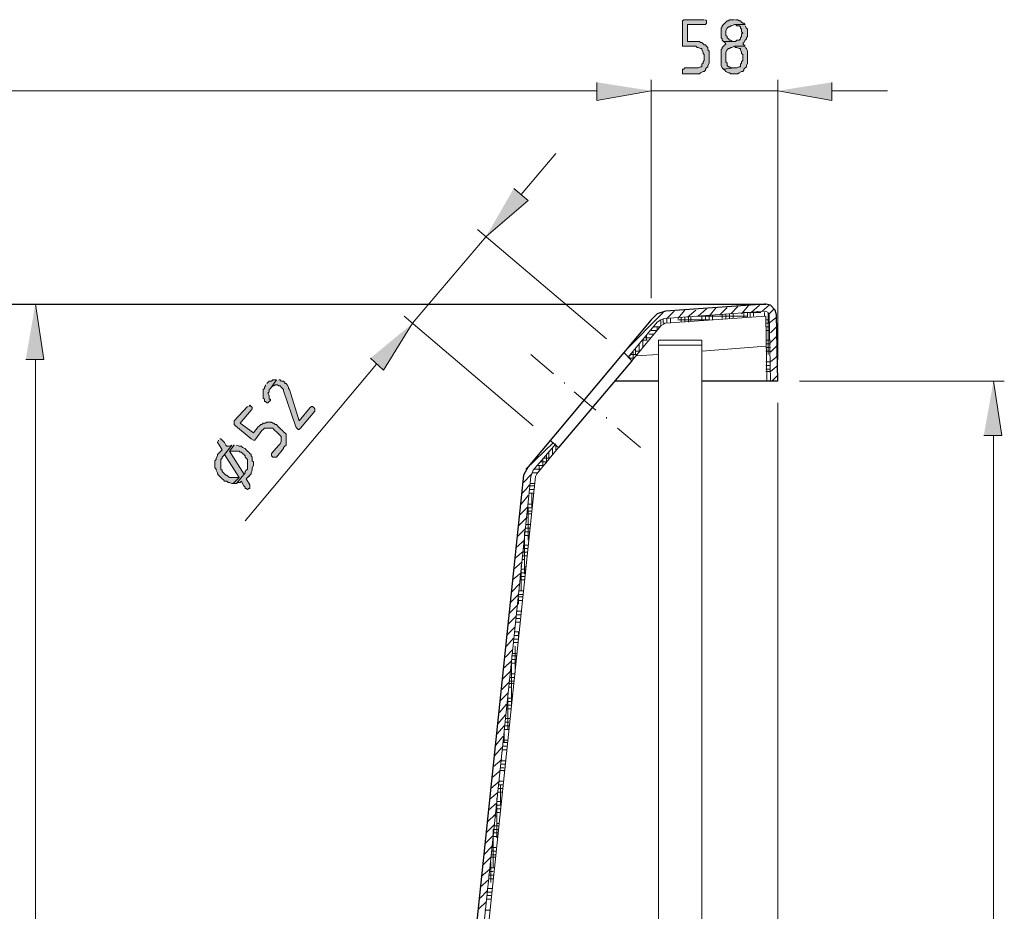
# Model space of a CAD drawing. Units: inches. Extents: x -113 to 642, y 192 to 617.
# Drawn here: x 224 to 322, y 518 to 607 of the extents above; entities that cross this region are included whole.
import ezdxf

# ---------------------------------------------------------------- set-up
doc = ezdxf.new("R2010")
doc.units = ezdxf.units.IN
doc.header["$MEASUREMENT"] = 0
doc.layers.add('Capa 1', color=7, linetype='Continuous')

msp = doc.modelspace()

# ---------------------------------------------------------------- hatches: boundary and pattern name
at = {"layer": 'Capa 1'}
for points in [[(291.719, 606.76), (289.679, 606.76), (289.559, 606.64), (289.559, 604.12), (290.879, 604.12), (291, 604), (291.12, 604), (291.359, 603.88), (291.479, 603.88), (291.479, 603.76), (291.599, 603.52), (291.599, 603.399), (291.719, 603.279), (291.719, 602.68), (291.599, 602.56), (291.599, 602.439), (291.479, 602.319), (291.479, 602.08), (291.359, 602.08), (291.12, 601.96), (289.799, 601.96), (289.679, 601.84), (289.559, 601.84), (289.559, 601.359), (291.239, 601.359), (291.359, 601.479), (291.599, 601.6), (291.719, 601.6), (291.839, 601.72), (291.839, 601.84), (291.959, 601.96), (292.08, 602.08), (292.08, 602.199), (292.199, 602.439), (292.199, 603.279), (292.199, 603.64), (292.08, 603.76), (292.08, 604), (291.959, 604.12), (291.839, 604.239), (291.719, 604.239), (291.599, 604.359), (291.479, 604.479), (291.359, 604.479), (291.239, 604.6), (290.04, 604.6), (290.04, 606.279), (291.839, 606.279), (291.959, 606.399), (291.959, 606.64), (291.839, 606.76)], [(294.719, 606.76), (294.239, 606.76), (294.12, 606.64), (294, 606.64), (293.879, 606.52), (293.759, 606.399), (293.639, 606.279), (293.519, 606.16), (293.519, 606.04), (293.399, 605.92), (293.399, 604.96), (293.519, 604.84), (293.519, 604.72), (293.639, 604.6), (294.719, 604.6), (294.599, 604.6), (294.359, 604.72), (294.239, 604.72), (294.12, 604.84), (294, 604.96), (294, 605.08), (293.879, 605.199), (293.879, 605.68), (294, 605.92), (294.12, 606.04), (294.239, 606.04), (294.359, 606.16), (294.479, 606.16), (294.719, 606.279), (295.799, 606.279), (295.679, 606.399), (295.559, 606.399), (295.439, 606.52), (295.319, 606.64), (295.199, 606.64), (295.08, 606.76), (294.839, 606.76)], [(295.799, 606.279), (294.719, 606.279), (294.839, 606.279), (294.959, 606.16), (295.199, 606.16), (295.319, 606.04), (295.319, 605.92), (295.439, 605.8), (295.439, 605.56), (295.559, 605.439), (295.439, 605.319), (295.439, 605.08), (295.319, 604.96), (295.319, 604.84), (295.199, 604.72), (294.959, 604.72), (294.839, 604.6), (293.639, 604.6), (293.759, 604.479), (293.879, 604.359), (293.759, 604.239), (293.639, 604.12), (293.519, 604), (293.519, 603.88), (293.399, 603.76), (293.399, 602.68), (293.399, 602.199), (293.519, 601.96), (293.639, 601.84), (294.719, 601.96), (294.359, 601.96), (294.239, 602.08), (294.12, 602.08), (294, 602.199), (294, 602.439), (293.879, 602.56), (293.879, 603.52), (294, 603.76), (294.12, 603.88), (294.239, 603.88), (294.359, 604), (294.479, 604), (294.719, 604.12), (295.799, 604.12), (295.679, 604.239), (295.559, 604.359), (295.679, 604.479), (295.799, 604.72), (295.919, 604.84), (295.919, 604.96), (296.04, 605.08), (296.04, 605.8), (295.919, 605.92), (295.799, 606.16)], [(295.799, 604.12), (294.719, 604.12), (294.839, 604), (294.959, 604), (295.199, 603.88), (295.319, 603.88), (295.319, 603.76), (295.439, 603.52), (295.439, 603.399), (295.559, 603.279), (295.559, 602.68), (295.439, 602.56), (295.439, 602.439), (295.319, 602.319), (295.319, 602.08), (295.199, 602.08), (294.959, 601.96), (294.719, 601.96), (293.639, 601.84), (293.759, 601.72), (293.879, 601.6), (294.12, 601.479), (294.239, 601.479), (294.359, 601.359), (295.08, 601.359), (295.199, 601.479), (295.439, 601.6), (295.559, 601.6), (295.679, 601.72), (295.679, 601.84), (295.799, 601.96), (295.919, 602.08), (295.919, 602.199), (296.04, 602.439), (296.04, 603.64), (295.919, 603.88), (295.799, 604)], [(281.04, 600.52), (281.04, 598.72), (286.439, 599.68)], [(281.04, 600.52), (281.04, 598.72), (286.439, 599.68)], [(304.439, 600.52), (304.439, 598.72), (299.04, 599.68)], [(272.759, 589.96), (274.199, 588.76), (270, 585.16)], [(224.159, 572.92), (225.959, 572.92), (225.119, 578.439)], [(258.479, 573.04), (259.799, 571.84), (262.679, 576.52)], [(248.039, 570.399), (248.039, 570.279), (247.919, 570.16), (247.919, 570.04), (247.799, 569.92), (247.799, 569.08), (247.919, 568.96), (247.919, 568.72), (248.039, 568.72), (248.159, 568.6), (248.279, 568.6), (248.399, 568.72), (248.519, 568.84), (248.519, 568.96), (248.399, 568.96), (248.399, 569.319), (248.279, 569.56), (248.399, 569.68), (248.399, 569.92), (248.519, 570.04), (249.12, 570.88), (248.759, 570.88), (248.639, 570.76), (248.399, 570.76), (248.279, 570.64), (248.159, 570.52)], [(249.12, 570.88), (248.519, 570.04), (248.639, 570.16), (248.759, 570.279), (248.879, 570.279), (249, 570.399), (249.239, 570.399), (249.359, 570.279), (249.479, 570.279), (249.599, 570.16), (249.719, 570.04), (249.839, 569.92), (249.839, 569.8), (251.04, 566.199), (251.16, 566.08), (251.279, 565.96), (251.399, 565.96), (251.519, 566.08), (252.959, 567.76), (252.959, 568), (252.839, 568.12), (252.719, 568.239), (252.599, 568.239), (252.479, 568.12), (251.399, 566.8), (250.439, 569.92), (250.319, 570.04), (250.319, 570.16), (250.199, 570.399), (250.08, 570.52), (249.959, 570.52), (249.959, 570.64), (249.839, 570.76), (249.599, 570.76), (249.479, 570.88), (249.359, 570.88)], [(319.559, 565.359), (321.359, 565.359), (320.519, 570.76)], [(246.239, 568.239), (244.919, 566.8), (244.919, 566.439), (245.039, 566.319), (246.599, 565), (246.839, 564.88), (246.959, 564.88), (247.079, 565), (247.679, 565.84), (247.799, 565.96), (247.919, 566.08), (248.759, 566.08), (248.879, 565.96), (249.239, 565.6), (249.359, 565.479), (249.479, 565.359), (249.599, 565.239), (249.599, 564.76), (249.479, 564.52), (249.359, 564.399), (248.639, 563.56), (248.639, 563.319), (248.759, 563.199), (249.12, 563.199), (249.839, 564.04), (249.839, 564.16), (249.959, 564.279), (250.08, 564.399), (250.08, 565.12), (250.08, 565.479), (249.959, 565.6), (249.839, 565.72), (249.719, 565.84), (249.599, 565.96), (249.239, 566.319), (249.12, 566.439), (249, 566.439), (248.879, 566.56), (248.759, 566.56), (248.639, 566.68), (248.159, 566.68), (248.039, 566.56), (247.799, 566.56), (247.679, 566.439), (247.559, 566.439), (247.439, 566.319), (247.319, 566.199), (246.839, 565.6), (245.519, 566.56), (246.599, 567.88), (246.719, 568), (246.719, 568.12), (246.599, 568.239), (246.479, 568.359), (246.359, 568.239)], [(243.359, 564.88), (243.239, 564.64), (243.359, 564.52), (243.719, 563.92), (243.239, 563.439), (243.239, 563.319), (243.119, 563.08), (243.119, 562.96), (242.999, 562.84), (242.999, 562.359), (242.999, 562.12), (243.119, 562), (243.119, 561.88), (243.239, 561.64), (243.239, 561.52), (243.359, 561.399), (243.479, 561.279), (243.599, 561.16), (243.719, 561.04), (243.839, 560.92), (243.959, 560.8), (244.199, 560.8), (244.319, 560.68), (244.439, 560.68), (244.679, 560.56), (244.799, 560.56), (245.399, 561.16), (244.439, 561.16), (244.319, 561.279), (244.199, 561.399), (244.079, 561.399), (243.959, 561.52), (243.839, 561.64), (243.719, 561.76), (243.719, 561.88), (243.599, 562), (243.599, 562.96), (243.719, 563.08), (243.719, 563.199), (243.839, 563.319), (244.679, 564.399), (244.439, 564.279), (244.199, 564.279), (244.079, 564.399), (243.959, 564.64), (243.839, 564.76), (243.719, 564.88), (243.599, 565), (243.479, 565)], [(243.479, 563.68), (243.359, 563.56), (243.239, 563.439), (243.719, 563.92), (243.599, 563.8)], [(244.679, 564.399), (243.839, 563.319), (243.959, 563.439), (245.399, 561.16), (244.799, 560.56), (245.159, 560.56), (245.999, 561.64), (245.879, 561.52), (244.439, 563.8), (244.919, 564.399), (244.799, 564.399)], [(244.919, 564.399), (244.439, 563.8), (245.399, 563.8), (245.519, 563.68), (245.639, 563.68), (245.759, 563.56), (245.879, 563.439), (245.999, 563.319), (245.999, 563.199), (246.119, 563.08), (246.239, 562.96), (246.239, 562), (246.119, 561.88), (245.999, 561.76), (245.999, 561.64), (245.159, 560.56), (245.279, 560.68), (245.519, 560.68), (245.639, 560.8), (245.759, 560.56), (245.879, 560.319), (245.999, 560.199), (245.999, 560.08), (246.119, 560.08), (246.239, 559.96), (246.359, 560.08), (246.479, 560.08), (246.479, 560.439), (246.119, 561.04), (246.599, 561.52), (246.599, 561.64), (246.719, 561.88), (246.719, 562.12), (246.839, 562.359), (246.839, 562.72), (246.719, 562.84), (246.719, 563.199), (246.599, 563.319), (246.599, 563.439), (246.479, 563.56), (246.359, 563.68), (246.239, 563.8), (246.119, 563.92), (245.999, 564.04), (245.759, 564.16), (245.639, 564.279), (245.399, 564.279), (245.159, 564.399)], [(246.599, 561.52), (246.119, 561.04), (246.239, 561.16), (246.359, 561.279), (246.479, 561.399)]]:
    msp.add_hatch(color=7, dxfattribs=at).paths.add_polyline_path(points)

# ---------------------------------------------------------------- linework, layer by layer
at = {"layer": 'Capa 1', "lineweight": 0}
for points in [[(291.719, 606.76), (289.679, 606.76), (289.559, 606.64), (289.559, 604.12), (290.879, 604.12), (291, 604), (291.12, 604), (291.359, 603.88), (291.479, 603.88), (291.479, 603.76), (291.599, 603.52), (291.599, 603.399), (291.719, 603.279), (291.719, 602.68), (291.599, 602.56), (291.599, 602.439), (291.479, 602.319), (291.479, 602.08), (291.359, 602.08), (291.12, 601.96), (289.799, 601.96), (289.679, 601.84), (289.559, 601.84), (289.559, 601.359), (291.239, 601.359), (291.359, 601.479), (291.599, 601.6), (291.719, 601.6), (291.839, 601.72), (291.839, 601.84), (291.959, 601.96), (292.08, 602.08), (292.08, 602.199), (292.199, 602.439), (292.199, 603.279), (292.199, 603.64), (292.08, 603.76), (292.08, 604), (291.959, 604.12), (291.839, 604.239), (291.719, 604.239), (291.599, 604.359), (291.479, 604.479), (291.359, 604.479), (291.239, 604.6), (290.04, 604.6), (290.04, 606.279), (291.839, 606.279), (291.959, 606.399), (291.959, 606.64), (291.839, 606.76)], [(294.719, 606.76), (294.239, 606.76), (294.12, 606.64), (294, 606.64), (293.879, 606.52), (293.759, 606.399), (293.639, 606.279), (293.519, 606.16), (293.519, 606.04), (293.399, 605.92), (293.399, 604.96), (293.519, 604.84), (293.519, 604.72), (293.639, 604.6), (294.719, 604.6), (294.599, 604.6), (294.359, 604.72), (294.239, 604.72), (294.12, 604.84), (294, 604.96), (294, 605.08), (293.879, 605.199), (293.879, 605.68), (294, 605.92), (294.12, 606.04), (294.239, 606.04), (294.359, 606.16), (294.479, 606.16), (294.719, 606.279), (295.799, 606.279), (295.679, 606.399), (295.559, 606.399), (295.439, 606.52), (295.319, 606.64), (295.199, 606.64), (295.08, 606.76), (294.839, 606.76)], [(295.799, 606.279), (294.719, 606.279), (294.839, 606.279), (294.959, 606.16), (295.199, 606.16), (295.319, 606.04), (295.319, 605.92), (295.439, 605.8), (295.439, 605.56), (295.559, 605.439), (295.439, 605.319), (295.439, 605.08), (295.319, 604.96), (295.319, 604.84), (295.199, 604.72), (294.959, 604.72), (294.839, 604.6), (293.639, 604.6), (293.759, 604.479), (293.879, 604.359), (293.759, 604.239), (293.639, 604.12), (293.519, 604), (293.519, 603.88), (293.399, 603.76), (293.399, 602.68), (293.399, 602.199), (293.519, 601.96), (293.639, 601.84), (294.719, 601.96), (294.359, 601.96), (294.239, 602.08), (294.12, 602.08), (294, 602.199), (294, 602.439), (293.879, 602.56), (293.879, 603.52), (294, 603.76), (294.12, 603.88), (294.239, 603.88), (294.359, 604), (294.479, 604), (294.719, 604.12), (295.799, 604.12), (295.679, 604.239), (295.559, 604.359), (295.679, 604.479), (295.799, 604.72), (295.919, 604.84), (295.919, 604.96), (296.04, 605.08), (296.04, 605.8), (295.919, 605.92), (295.799, 606.16)], [(295.799, 604.12), (294.719, 604.12), (294.839, 604), (294.959, 604), (295.199, 603.88), (295.319, 603.88), (295.319, 603.76), (295.439, 603.52), (295.439, 603.399), (295.559, 603.279), (295.559, 602.68), (295.439, 602.56), (295.439, 602.439), (295.319, 602.319), (295.319, 602.08), (295.199, 602.08), (294.959, 601.96), (294.719, 601.96), (293.639, 601.84), (293.759, 601.72), (293.879, 601.6), (294.12, 601.479), (294.239, 601.479), (294.359, 601.359), (295.08, 601.359), (295.199, 601.479), (295.439, 601.6), (295.559, 601.6), (295.679, 601.72), (295.679, 601.84), (295.799, 601.96), (295.919, 602.08), (295.919, 602.199), (296.04, 602.439), (296.04, 603.64), (295.919, 603.88), (295.799, 604)], [(281.04, 600.52), (281.04, 598.72), (286.439, 599.68)], [(281.04, 600.52), (281.04, 598.72), (286.439, 599.68)], [(304.439, 600.52), (304.439, 598.72), (299.04, 599.68)], [(272.759, 589.96), (274.199, 588.76), (270, 585.16)], [(224.159, 572.92), (225.959, 572.92), (225.119, 578.439)], [(258.479, 573.04), (259.799, 571.84), (262.679, 576.52)], [(248.039, 570.399), (248.039, 570.279), (247.919, 570.16), (247.919, 570.04), (247.799, 569.92), (247.799, 569.08), (247.919, 568.96), (247.919, 568.72), (248.039, 568.72), (248.159, 568.6), (248.279, 568.6), (248.399, 568.72), (248.519, 568.84), (248.519, 568.96), (248.399, 568.96), (248.399, 569.319), (248.279, 569.56), (248.399, 569.68), (248.399, 569.92), (248.519, 570.04), (249.12, 570.88), (248.759, 570.88), (248.639, 570.76), (248.399, 570.76), (248.279, 570.64), (248.159, 570.52)], [(249.12, 570.88), (248.519, 570.04), (248.639, 570.16), (248.759, 570.279), (248.879, 570.279), (249, 570.399), (249.239, 570.399), (249.359, 570.279), (249.479, 570.279), (249.599, 570.16), (249.719, 570.04), (249.839, 569.92), (249.839, 569.8), (251.04, 566.199), (251.16, 566.08), (251.279, 565.96), (251.399, 565.96), (251.519, 566.08), (252.959, 567.76), (252.959, 568), (252.839, 568.12), (252.719, 568.239), (252.599, 568.239), (252.479, 568.12), (251.399, 566.8), (250.439, 569.92), (250.319, 570.04), (250.319, 570.16), (250.199, 570.399), (250.08, 570.52), (249.959, 570.52), (249.959, 570.64), (249.839, 570.76), (249.599, 570.76), (249.479, 570.88), (249.359, 570.88)], [(319.559, 565.359), (321.359, 565.359), (320.519, 570.76)], [(246.239, 568.239), (244.919, 566.8), (244.919, 566.439), (245.039, 566.319), (246.599, 565), (246.839, 564.88), (246.959, 564.88), (247.079, 565), (247.679, 565.84), (247.799, 565.96), (247.919, 566.08), (248.759, 566.08), (248.879, 565.96), (249.239, 565.6), (249.359, 565.479), (249.479, 565.359), (249.599, 565.239), (249.599, 564.76), (249.479, 564.52), (249.359, 564.399), (248.639, 563.56), (248.639, 563.319), (248.759, 563.199), (249.12, 563.199), (249.839, 564.04), (249.839, 564.16), (249.959, 564.279), (250.08, 564.399), (250.08, 565.12), (250.08, 565.479), (249.959, 565.6), (249.839, 565.72), (249.719, 565.84), (249.599, 565.96), (249.239, 566.319), (249.12, 566.439), (249, 566.439), (248.879, 566.56), (248.759, 566.56), (248.639, 566.68), (248.159, 566.68), (248.039, 566.56), (247.799, 566.56), (247.679, 566.439), (247.559, 566.439), (247.439, 566.319), (247.319, 566.199), (246.839, 565.6), (245.519, 566.56), (246.599, 567.88), (246.719, 568), (246.719, 568.12), (246.599, 568.239), (246.479, 568.359), (246.359, 568.239)], [(243.359, 564.88), (243.359, 564.88), (243.239, 564.64), (243.359, 564.52), (243.719, 563.92), (243.239, 563.439), (243.239, 563.319), (243.119, 563.08), (243.119, 562.96), (242.999, 562.84), (242.999, 562.359), (242.999, 562.12), (243.119, 562), (243.119, 561.88), (243.239, 561.64), (243.239, 561.52), (243.359, 561.399), (243.479, 561.279), (243.599, 561.16), (243.719, 561.04), (243.839, 560.92), (243.959, 560.8), (244.199, 560.8), (244.319, 560.68), (244.439, 560.68), (244.679, 560.56), (244.799, 560.56), (245.399, 561.16), (244.439, 561.16), (244.319, 561.279), (244.199, 561.399), (244.079, 561.399), (243.959, 561.52), (243.839, 561.64), (243.719, 561.76), (243.719, 561.88), (243.599, 562), (243.599, 562.96), (243.719, 563.08), (243.719, 563.199), (243.839, 563.319), (244.679, 564.399), (244.439, 564.279), (244.199, 564.279), (244.079, 564.399), (243.959, 564.64), (243.839, 564.76), (243.719, 564.88), (243.599, 565), (243.479, 565)], [(243.479, 563.68), (243.479, 563.68), (243.359, 563.56), (243.239, 563.439), (243.719, 563.92), (243.599, 563.8)], [(244.679, 564.399), (243.839, 563.319), (243.959, 563.439), (245.399, 561.16), (244.799, 560.56), (245.159, 560.56), (245.999, 561.64), (245.879, 561.52), (244.439, 563.8), (244.919, 564.399), (244.799, 564.399)], [(244.919, 564.399), (244.439, 563.8), (245.399, 563.8), (245.519, 563.68), (245.639, 563.68), (245.759, 563.56), (245.879, 563.439), (245.999, 563.319), (245.999, 563.199), (246.119, 563.08), (246.239, 562.96), (246.239, 562), (246.119, 561.88), (245.999, 561.76), (245.999, 561.64), (245.159, 560.56), (245.279, 560.68), (245.519, 560.68), (245.639, 560.8), (245.759, 560.56), (245.879, 560.319), (245.999, 560.199), (245.999, 560.08), (246.119, 560.08), (246.239, 559.96), (246.359, 560.08), (246.479, 560.08), (246.479, 560.439), (246.119, 561.04), (246.599, 561.52), (246.599, 561.64), (246.719, 561.88), (246.719, 562.12), (246.839, 562.359), (246.839, 562.72), (246.719, 562.84), (246.719, 563.199), (246.599, 563.319), (246.599, 563.439), (246.479, 563.56), (246.359, 563.68), (246.239, 563.8), (246.119, 563.92), (245.999, 564.04), (245.759, 564.16), (245.639, 564.279), (245.399, 564.279), (245.159, 564.399)], [(246.599, 561.52), (246.119, 561.04), (246.239, 561.16), (246.359, 561.279), (246.479, 561.399)]]:
    msp.add_lwpolyline(points, dxfattribs=at)
at = {"layer": 'Capa 1', "color": 7, "lineweight": 9}
for points in [[(286.439, 579.04), (286.439, 600.76)], [(286.439, 579.04), (286.439, 600.76)], [(299.04, 572.92), (299.04, 600.76)], [(281.04, 599.68), (-45.841, 599.68)], [(281.04, 599.68), (275.519, 599.68)], [(299.04, 599.68), (286.439, 599.68)], [(304.439, 599.68), (309.959, 599.68)], [(273.479, 589.359), (276.959, 593.439)], [(282, 574.96), (269.16, 585.88)], [(270, 585.16), (262.679, 576.52)], [(243.479, 578.439), (224.039, 578.439)], [(283.799, 573.76), (287.639, 577.6)], [(297.839, 577.72), (287.759, 577)], [(288, 577), (288.719, 577.72)], [(289.08, 577), (289.799, 577.84)], [(290.04, 577.12), (290.879, 577.84)], [(291.12, 577.239), (291.959, 577.96)], [(292.199, 577.239), (292.919, 578.08)], [(293.279, 577.359), (294, 578.08)], [(293.879, 577), (293.879, 577.479)], [(294.239, 577), (294.239, 577.479)], [(294.359, 577.479), (295.08, 578.199)], [(294.599, 577), (294.599, 577.479)], [(295.439, 577.479), (296.16, 578.319)], [(295.559, 577.6), (297.359, 577.6)], [(295.679, 577.12), (295.679, 577.6)], [(296.04, 577.12), (296.04, 577.6)], [(296.279, 577.12), (296.279, 577.6)], [(296.399, 577.6), (297.239, 578.319)], [(296.639, 577.239), (296.639, 577.6)], [(297, 577.6), (297, 577.72)], [(297.479, 577.72), (298.199, 578.319)], [(297.719, 577.239), (297.719, 577.6)], [(298.199, 577.359), (298.08, 577.6), (297.839, 577.72)], [(298.08, 573.399), (298.08, 577.6)], [(298.199, 577.479), (298.679, 577.96)], [(274.679, 566.319), (261.839, 577.239)], [(287.04, 576.64), (284.16, 573.16)], [(287.759, 577), (287.399, 576.88), (287.04, 576.64)], [(287.399, 576.279), (287.399, 576.76)], [(287.639, 576.52), (287.639, 577)], [(287.639, 576.52), (287.759, 576.52)], [(288, 576.52), (288, 577)], [(288.359, 576.52), (288.359, 577)], [(289.08, 576.88), (292.199, 576.88)], [(289.439, 576.64), (289.439, 577.12)], [(289.799, 576.64), (289.799, 577.12)], [(290.16, 576.64), (290.16, 577.12)], [(290.399, 576.76), (290.399, 577.12)], [(291, 577.239), (296.04, 577.239)], [(291.479, 576.76), (291.479, 577.239)], [(291.839, 576.88), (291.839, 577.239)], [(292.199, 576.88), (292.199, 577.239)], [(292.559, 576.88), (292.559, 577.359)], [(293.519, 577), (293.519, 577.359)], [(297.839, 576.88), (298.199, 576.88)], [(297.839, 576.52), (298.199, 576.52)], [(298.319, 570.76), (298.199, 577.359)], [(298.199, 576.52), (298.919, 577.12)], [(286.439, 575.8), (287.04, 575.8)], [(286.679, 576.16), (287.279, 576.16)], [(287.04, 575.8), (287.04, 576.16)], [(297.839, 576.16), (298.199, 576.16)], [(297.839, 575.8), (298.199, 575.8)], [(298.319, 575.56), (298.919, 576.16)], [(285.599, 574.84), (286.08, 574.84)], [(285.599, 574.12), (285.599, 574.84)], [(285.839, 575.08), (286.439, 575.08)], [(285.959, 574.84), (285.959, 575.319)], [(286.199, 575.439), (286.679, 575.439)], [(287.16, 574.84), (291.479, 574.84)], [(297.839, 574.84), (298.319, 574.84)], [(298.319, 574.6), (298.919, 575.199)], [(284.519, 572.8), (283.679, 573.64)], [(284.639, 572.92), (284.639, 573.64)], [(284.879, 573.399), (284.879, 574)], [(284.879, 573.76), (285.239, 573.76)], [(285.239, 573.76), (285.239, 574.479)], [(297.839, 574.479), (298.319, 574.479)], [(297.839, 574.12), (298.319, 574.12)], [(297.839, 573.76), (298.319, 573.76)], [(298.319, 573.64), (298.919, 574.239)], [(225.119, 492.52), (225.119, 572.92)], [(284.16, 573.16), (284.399, 573.399)], [(284.279, 573.04), (284.279, 573.16)], [(284.279, 573.04), (284.639, 573.04)], [(284.399, 573.399), (285, 573.399)], [(297.839, 572.68), (298.319, 572.68)], [(298.319, 572.68), (299.04, 573.279)], [(259.08, 572.439), (245.999, 556.84)], [(297.839, 572.319), (298.319, 572.319)], [(297.839, 571.96), (298.319, 571.96)], [(297.839, 571.72), (298.319, 571.72)], [(298.319, 571.72), (299.04, 572.319)], [(298.439, 570.76), (299.04, 571.359)], [(301.199, 570.76), (321.599, 570.76)], [(299.04, 568.6), (299.04, 422.439)], [(277.199, 564.16), (276.359, 564.88)], [(320.519, 565.359), (320.519, 459.88)], [(273.959, 562), (276.719, 564.64)], [(276.959, 564.52), (274.679, 561.88)], [(276.599, 564.04), (276.599, 564.16)], [(276.599, 563.439), (276.599, 564.16)], [(276.839, 564.399), (276.959, 564.399)], [(276.959, 563.92), (276.959, 564.399)], [(275.639, 562.239), (275.639, 562.96)], [(275.759, 563.08), (276.239, 563.08)], [(276, 562.6), (276, 563.319)], [(276.239, 563.08), (276.239, 563.68)], [(274.679, 561.88), (274.439, 561.279)], [(274.799, 562), (275.399, 562)], [(275.16, 562.359), (275.639, 562.359)], [(275.279, 561.88), (275.279, 562.359)], [(275.399, 562.72), (276, 562.72)], [(274.439, 561.279), (268.199, 501.64)], [(273.719, 560.68), (274.559, 561.52)], [(274.559, 561.64), (275.16, 561.64)], [(273.599, 559.6), (273.959, 559.96)], [(273.959, 559.96), (274.319, 560.439)], [(274.319, 560.319), (274.799, 560.319)], [(274.319, 559.96), (274.799, 559.96)], [(274.439, 560.56), (274.799, 560.56)], [(273.479, 558.52), (274.199, 559.359)], [(274.319, 559.6), (274.679, 559.6)], [(274.559, 558.16), (274.559, 559.6)], [(273.359, 557.439), (274.199, 558.279)], [(274.08, 558.16), (274.559, 558.16)], [(274.199, 558.52), (274.559, 558.52)], [(274.199, 554.92), (274.199, 558.16)], [(273.239, 556.359), (274.08, 557.199)], [(274.08, 557.8), (274.559, 557.8)], [(274.08, 557.56), (274.559, 557.56)], [(273.12, 555.279), (273.959, 556.12)], [(273.959, 556.479), (274.439, 556.479)], [(273.959, 556.12), (274.319, 556.12)], [(273, 554.199), (273.839, 554.92)], [(273.839, 555.76), (274.319, 555.76)], [(273.839, 551.56), (273.839, 555.76)], [(273.839, 555.399), (274.319, 555.399)], [(273.839, 555.04), (273.839, 555.16)], [(273.719, 554.08), (274.08, 554.08)], [(273.839, 554.439), (274.199, 554.439)], [(272.879, 553.12), (273.719, 553.84)], [(273.599, 553.359), (274.08, 553.359)], [(273.599, 553), (273.839, 553)], [(273.719, 553.72), (274.08, 553.72)], [(272.759, 552.04), (273.599, 552.76)], [(273.479, 549.88), (273.479, 552.399)], [(273.479, 552.04), (273.959, 552.04)], [(273.839, 552.279), (273.959, 552.279)], [(272.639, 550.96), (273.479, 551.68)], [(273.359, 551.319), (273.839, 551.319)], [(273.479, 551.68), (273.839, 551.68)], [(272.519, 549.76), (273.359, 550.6)], [(273.359, 550.96), (273.839, 550.96)], [(272.399, 548.68), (273.239, 549.52)], [(273.239, 549.88), (273.719, 549.88)], [(273.239, 549.52), (273.719, 549.52)], [(273.239, 549.279), (273.599, 549.279)], [(273.239, 548.56), (273.239, 549.16)], [(272.279, 547.6), (273.12, 548.439)], [(273.12, 548.92), (273.599, 548.92)], [(272.16, 546.52), (273, 547.359)], [(273, 547.84), (273.479, 547.84)], [(273, 547.479), (273.479, 547.479)], [(273, 547.12), (273.359, 547.12)], [(272.04, 545.439), (272.879, 546.279)], [(272.879, 546.76), (273.359, 546.76)], [(272.04, 544.359), (272.759, 545.199)], [(272.759, 545.439), (273.239, 545.439)], [(272.879, 545.8), (273.239, 545.8)], [(273.239, 544.96), (273.239, 545.8)], [(272.759, 545.08), (273.239, 545.08)], [(272.759, 544.72), (273.12, 544.72)], [(272.879, 541.72), (272.879, 544.359)], [(271.919, 543.279), (272.639, 544)], [(272.519, 543.399), (273, 543.399)], [(272.639, 543.64), (273, 543.64)], [(271.799, 542.199), (272.519, 542.92)], [(272.519, 543.04), (273, 543.04)], [(272.519, 542.68), (273, 542.68)], [(272.519, 538.479), (272.519, 542.56)], [(272.519, 542.319), (272.519, 542.439)], [(271.679, 541.12), (272.399, 541.84)], [(272.399, 541.239), (272.759, 541.239)], [(272.519, 541.6), (272.879, 541.6)], [(271.559, 540.04), (272.279, 540.76)], [(272.279, 540.88), (272.759, 540.88)], [(272.279, 540.64), (272.759, 540.64)], [(272.279, 540.279), (272.519, 540.279)], [(271.439, 538.96), (272.16, 539.68)], [(272.16, 536.08), (272.16, 539.319)], [(272.519, 539.56), (272.639, 539.56)], [(271.319, 537.76), (272.04, 538.6)], [(272.04, 538.479), (272.519, 538.479)], [(272.16, 539.199), (272.519, 539.199)], [(272.16, 538.84), (272.519, 538.84)], [(271.199, 536.68), (271.919, 537.52)], [(272.04, 538.12), (272.519, 538.12)], [(271.08, 535.6), (271.799, 536.439)], [(271.799, 536.439), (272.279, 536.439)], [(271.919, 537.16), (272.399, 537.16)], [(271.919, 536.8), (272.279, 536.8)], [(270.959, 534.52), (271.679, 535.359)], [(271.799, 536.08), (272.279, 536.08)], [(271.799, 534.76), (271.799, 536.08)], [(271.679, 535), (272.16, 535)], [(271.679, 534.76), (272.16, 534.76)], [(271.679, 534.399), (272.04, 534.399)], [(270.839, 533.439), (271.559, 534.279)], [(271.559, 534.04), (272.04, 534.04)], [(270.719, 532.359), (271.559, 533.08)], [(271.439, 532.96), (271.919, 532.96)], [(271.439, 532.6), (271.919, 532.6)], [(270.599, 531.279), (271.439, 532)], [(271.319, 532), (271.799, 532)], [(271.439, 532.239), (271.799, 532.239)], [(271.799, 531.88), (271.799, 532)], [(270.479, 530.199), (271.319, 530.92)], [(271.199, 530.56), (271.679, 530.56)], [(271.319, 530.92), (271.679, 530.92)], [(271.439, 528.52), (271.439, 530.56)], [(270.359, 529.12), (271.199, 529.84)], [(271.199, 530.199), (271.679, 530.199)], [(271.199, 529.84), (271.559, 529.84)], [(270.239, 528.04), (271.08, 528.76)], [(270.959, 528.52), (271.439, 528.52)], [(271.08, 525.279), (271.08, 529.239)], [(271.08, 528.88), (271.439, 528.88)], [(270.12, 526.84), (270.959, 527.68)], [(270.959, 528.16), (271.439, 528.16)], [(270.959, 527.8), (271.319, 527.8)], [(270, 525.76), (270.839, 526.6)], [(270.839, 526.479), (271.199, 526.479)], [(270.959, 527.439), (271.08, 527.439)], [(271.08, 526.72), (271.319, 526.72)], [(269.879, 524.68), (270.719, 525.52)], [(270.719, 526.12), (271.199, 526.12)], [(270.719, 522.279), (270.719, 526.12)], [(270.719, 525.76), (271.199, 525.76)], [(270.719, 525.399), (271.08, 525.399)], [(269.759, 523.6), (270.599, 524.439)], [(270.479, 523.6), (270.959, 523.6)], [(270.599, 524.319), (270.959, 524.319)], [(270.599, 523.96), (270.959, 523.96)], [(269.639, 522.52), (270.479, 523.359)], [(270.479, 523.359), (270.959, 523.359)], [(270.479, 520.84), (270.479, 522.88)], [(269.519, 521.439), (270.359, 522.16)], [(270.359, 522.279), (270.839, 522.279)], [(270.359, 521.92), (270.719, 521.92)], [(269.399, 520.359), (270.239, 521.08)], [(270.239, 521.56), (270.719, 521.56)], [(270.239, 521.199), (270.719, 521.199)], [(269.399, 519.279), (270.12, 520)], [(270.12, 520.239), (270.599, 520.239)], [(270.12, 519.88), (270.599, 519.88)], [(270.12, 519.52), (270.12, 519.64)], [(269.279, 518.199), (270, 518.92)], [(270, 519.16), (270.479, 519.16)], [(270.12, 519.52), (270.479, 519.52)], [(269.879, 518.08), (270.359, 518.08)]]:
    msp.add_lwpolyline(points, dxfattribs=at)
at = {"layer": 'Capa 1', "color": 7, "lineweight": 25}
for points in [[(-69.601, 578.439), (297.839, 578.439)], [(297.719, 578.439), (287.879, 577.72)], [(297.839, 578.439), (297.719, 578.439)], [(298.919, 577.359), (298.799, 577.84), (298.319, 578.319), (297.839, 578.439)], [(287.879, 577.72), (287.04, 577.479), (286.439, 576.88)], [(286.439, 576.88), (274.199, 562.239)], [(299.04, 570.76), (298.919, 577.359)], [(284.519, 572.8), (277.199, 564.16)], [(287.16, 570.76), (282.839, 570.76)], [(299.04, 570.76), (291.479, 570.76)], [(274.199, 562.239), (273.719, 561.399)], [(273.719, 561.399), (267.479, 501.76)]]:
    msp.add_lwpolyline(points, dxfattribs=at)
at = {"layer": 'Capa 1', "color": 7, "lineweight": 18}
for points in [[(287.879, 576.52), (287.399, 576.279)], [(297.839, 577.239), (287.879, 576.52)], [(297.959, 570.76), (297.839, 577.239)], [(287.399, 576.279), (284.519, 572.8)], [(287.16, 481.239), (287.16, 574.84)], [(291.479, 481.239), (291.479, 574.84)], [(291.479, 574.359), (287.16, 574.359)], [(297.839, 574.239), (291.479, 573.76)], [(287.16, 573.399), (284.879, 573.279)], [(277.199, 564.16), (275.04, 561.52)], [(274.919, 561.279), (268.679, 501.64)], [(275.04, 561.52), (274.919, 561.279)]]:
    msp.add_lwpolyline(points, dxfattribs=at)
at = {"layer": 'Capa 1', "color": 7, "lineweight": 5}
for points in [[(276.719, 571.479), (274.439, 573.399)], [(277.799, 570.52), (277.799, 570.64)], [(280.919, 567.88), (278.759, 569.68)], [(282, 567.04), (282, 567.16)], [(285.359, 564.16), (283.08, 566.08)]]:
    msp.add_lwpolyline(points, dxfattribs=at)

doc.saveas('drawing.dxf')
